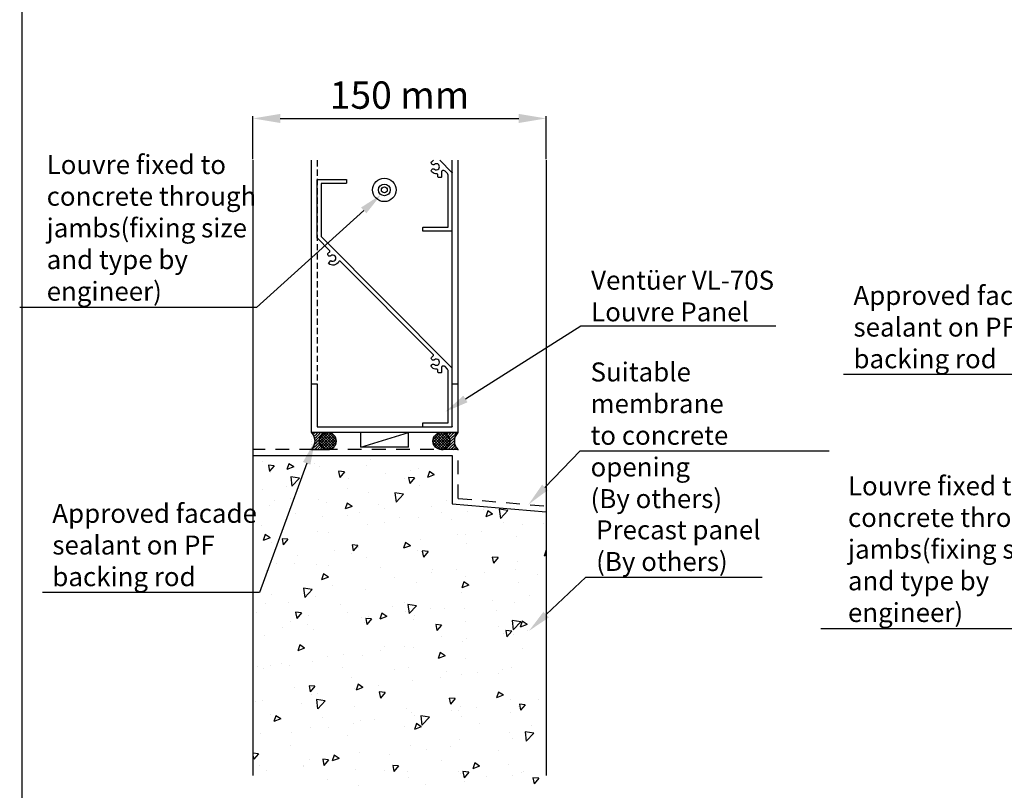
# Model space of a CAD drawing. Units: millimetres. Extents: x 348 to 1195, y 37 to 1225.
# Drawn here: x 348 to 852, y 237 to 631 of the extents above; entities that cross this region are included whole.
import ezdxf
from ezdxf import colors
from ezdxf.entities.mleader import LeaderData, LeaderLine
from ezdxf.math import Vec2, Vec3

# ---------------------------------------------------------------- set-up
doc = ezdxf.new("R2010")
doc.units = ezdxf.units.MM
doc.linetypes.add('Hidden', pattern=[12.347225, 7.055557, -5.291668])
doc.linetypes.add('HIDDEN2', pattern=[4.7625, 3.175, -1.5875])
doc.layers.add('Hatch', color=7, linetype='Continuous')
doc.layers.add('Lines', color=7, linetype='Continuous')
doc.styles.add('GENERATED_STYLE_52', font='ARIALNB.TTF')
doc.styles.get("Standard").update_dxf_attribs({"font": 'arial.ttf'})
doc.dimstyles.new('ISO-25', dxfattribs={"dimtxt": 2.5, "dimasz": 2.5, "dimexe": 1.25, "dimexo": 0.625, "dimtad": 1, "dimtxsty": 'Standard', "dimcen": 2.5, "dimadec": 0, "dimazin": 0, "dimtfac": 1, "dimtmove": 0, "dimatfit": 3, "dimfxl": 1, "dimarcsym": 0})

# ---------------------------------------------------------------- blocks, each defined once
blk = doc.blocks.new('*D15')
at = {"color": 252, "lineweight": -2, "transparency": 16777216}
for p, q in [((467.88, 559.79), (467.88, 581.83)), ((481.88, 580.58), (603.88, 580.58)), ((617.88, 559.79), (617.88, 581.83))]:
    blk.add_line(p, q, dxfattribs=at)
at = {"color": 252, "transparency": 16777216}
for points in [[(481.88, 582.91), (481.88, 578.25), (467.88, 580.58)], [(603.88, 582.91), (603.88, 578.25), (617.88, 580.58)]]:
    blk.add_solid(points, dxfattribs=at)
at = {"layer": 'Defpoints', "color": 0, "transparency": 16777216}
for p in [(617.88, 580.58), (467.88, 559.17), (617.88, 559.17)]:
    blk.add_point(p, dxfattribs=at)
at = {"color": 0, "transparency": 16777216, "insert": (542.88, 590.72), "char_height": 14, "attachment_point": 5, "style": 'GENERATED_STYLE_52'}
blk.add_mtext('150 mm', dxfattribs=at)
blk = doc.blocks.new('A4_Ventuer_Rev2')
blk.add_lwpolyline([(0, 977.69), (691.29, 977.69), (691.29, 0), (0, 0)], close=True)

msp = doc.modelspace()

# ---------------------------------------------------------------- hatches: boundary and pattern name
h = msp.add_hatch()
h.set_pattern_fill('AR-CONC', color=0, scale=5.001681, angle=180)
h.set_pattern_definition([(230, (-774.265, 3177.578), (-35.87506, 3.13866), [3.75126, -41.26387]), (175, (-774.265, 3177.58), (6.9399, -37.62225), [3.001, -33.0111]), (280.4514, (-777.255, 3177.84), (-28.93516, -34.4836), [3.1881, -35.0689]), (226.1842, (-774.265, 3167.575), (-53.38, 8.27875), [5.6269, -61.8958]), (276.6356, (-778.714, 3168.265), (-46.7488, -48.7223), [4.7821, -52.6034]), (171.1842, (-774.265, 3167.575), (-46.7488, -48.7223), [4.5015, -49.5166]), (201, (-779.267, 3170.076), (-29.85538, 20.1377), [3.75126, -41.26387]), (146, (-779.267, 3170.076), (-12.16986, -36.2697), [3.001, -33.0111]), (251.4514, (-781.755, 3171.754), (-42.02524, -16.13198), [3.1881, -35.0689]), (217.5, (-774.265, 3177.578), (-0.608197, -16.650287), [0, -32.61096, 0, -33.51126, 0, -33.13613]), (187.5, (-774.265, 3177.578), (-13.1579, -19.72721), [0, -19.10642, 0, -31.8607, 0, -12.62924]), (147.5, (-763.112, 3177.578), (-26.700093, 1.12812), [0, -12.5042, 0, -39.01311, 0, -51.7674]), (137.5, (-758.11, 3177.578), (-29.16911, -5.00693), [0, -16.25546, 0, -25.9087, 0, -36.76235])])
h.paths.add_polyline_path([(617.74, 238.5), (467.88, 238.5), (467.88, 408.12), (569.86, 408.12), (569.86, 383.4), (618.02, 378.57)])
at = {"layer": 'Hatch'}
h = msp.add_hatch(dxfattribs=at)
h.set_pattern_fill('SEALANT', color=0, scale=1.000336, style=0, pattern_type=2)
h.set_pattern_definition([(45, (204.6671, -37.8511), (-0.7073445, 0.7073445), [1.0003361, 0])])
edge = h.paths.add_edge_path()
edge.add_arc((493.3, 415.5), 6.26, -44.3358, 44.3358, ccw=False)
edge.add_line((497.78, 411.12), (506.19, 411.14))
edge.add_arc((506.19, 415.51), 4.37, 90, 270, ccw=False)
edge.add_line((506.19, 419.87), (497.78, 419.87))
h = msp.add_hatch(dxfattribs=at)
h.set_pattern_fill('PEF', color=0, scale=1.000336, style=0, pattern_type=2)
h.set_pattern_definition([(45, (204.6671, -37.8511), (-0.7073445, 0.7073445), []), (135, (204.6671, -37.8511), (0.7073445, 0.7073445), [])])
edge = h.paths.add_edge_path()
edge.add_arc((506.19, 415.51), 4.37, 0, 180)
edge.add_arc((506.19, 415.51), 4.37, 180, 360)
h = msp.add_hatch(dxfattribs=at)
h.set_pattern_fill('PEF', color=0, scale=1.000336, style=0, pattern_type=2)
h.set_pattern_definition([(45, (179.6335, -37.8511), (-0.7073445, 0.7073445), []), (135, (179.6335, -37.8511), (0.7073445, 0.7073445), [])])
edge = h.paths.add_edge_path()
edge.add_arc((564.37, 415.51), 4.37, 0, 180, ccw=False)
edge.add_arc((564.37, 415.51), 4.37, -180, 0, ccw=False)
h = msp.add_hatch(dxfattribs=at)
h.set_pattern_fill('SEALANT', color=0, scale=1.000336, style=0, pattern_type=2)
h.set_pattern_definition([(45, (179.6335, -37.8511), (-0.7073445, 0.7073445), [1.0003361, 0])])
edge = h.paths.add_edge_path()
edge.add_arc((577.26, 415.5), 6.26, 135.6642, 224.3358)
edge.add_line((572.78, 411.12), (564.37, 411.14))
edge.add_arc((564.37, 415.51), 4.37, 270, 450)
edge.add_line((564.37, 419.87), (572.78, 419.87))

# ---------------------------------------------------------------- linework, layer by layer
at = {"linetype": 'HIDDEN2'}
msp.add_line((500.78, 559.17), (500.78, 422.87), dxfattribs=at)
msp.add_line((569.86, 383.4), (617.88, 379.22))
for points in [[(497.78, 444.87), (500.78, 444.87), (500.78, 422.87), (569.78, 422.87), (569.78, 559.17)], [(572.78, 559.17), (572.78, 419.87), (497.78, 419.87), (497.78, 559.17)], [(569.78, 444.87), (572.78, 444.87)]]:
    msp.add_lwpolyline(points)
at = {"flags": 128}
for points in [[(569.78, 523.07, -0.414214), (569.58, 522.87), (554.98, 522.87, -0.414214), (554.78, 523.07), (554.78, 524.67, -0.414214), (554.98, 524.87), (567.78, 524.87), (567.78, 551.63, 0.198282), (567.49, 552.34), (566.25, 553.58, 0.199542), (565.55, 553.87), (564.96, 553.87, 0.414214), (564.46, 553.37), (564.46, 550.87, -0.414214), (563.96, 550.37), (562.96, 550.37, -0.414214), (562.46, 550.87), (562.46, 551.77, 0.427275), (561.94, 552.27, -0.183462), (559.53, 553.07, -1), (560.79, 554.62, 2.09846), (560.79, 557.07, -1), (559.53, 558.62, -0.041368), (560.01, 558.95, 0.15188), (560.22, 559.17, 0.15188)], [(563.51, 559.17), (569.72, 552.93, -0.198282), (569.78, 552.79)], [(554.98, 422.87, -0.414214), (554.78, 423.07), (554.78, 424.67, -0.414214), (554.98, 424.87), (567.78, 424.87), (567.78, 451.63, 0.198282), (567.49, 452.34), (566.25, 453.58, 0.199542), (565.55, 453.87), (564.96, 453.87, 0.414214), (564.46, 453.37), (564.46, 450.87, -0.414214), (563.96, 450.37), (562.96, 450.37, -0.414214), (562.46, 450.87), (562.46, 451.77, 0.427275), (561.94, 452.27, -0.183462), (559.53, 453.07, -1), (560.79, 454.62, 2.09846), (560.79, 457.07, -1), (559.53, 458.62, -0.041368), (560.01, 458.95, 0.494751), (560.12, 459.74), (512.67, 507.43, 0.494751), (511.88, 507.32, -0.462053), (506.53, 506.32), (507.79, 507.88, 2.09846), (507.79, 510.32, -1), (506.53, 511.88, -0.041368), (507.01, 512.21, 0.494751), (507.12, 513), (500.84, 519.31, -0.198282), (500.78, 519.45), (500.78, 549.17, -0.414214), (500.98, 549.37), (515.58, 549.37, -0.414214), (515.78, 549.17), (515.78, 547.57, -0.414214), (515.58, 547.37), (502.78, 547.37), (502.78, 520.2), (569.72, 452.93, -0.198282), (569.78, 452.79)], [(569.78, 423.07, -0.414214), (569.58, 422.87)]]:
    msp.add_lwpolyline(points, format="xyb", dxfattribs=at)
at = {"layer": 'Hatch', "color": 0}
for points in [[(497.78, 419.87, -0.407439), (497.78, 411.12), (506.19, 411.14, -1), (506.19, 419.87)], [(510.56, 415.51, 1), (501.82, 415.51, 1)], [(560, 415.51, -1), (568.73, 415.51, -1)], [(572.78, 419.87, 0.407439), (572.78, 411.12), (564.37, 411.14, 1), (564.37, 419.87)]]:
    msp.add_lwpolyline(points, format="xyb", close=True, dxfattribs=at)
at = {"layer": 'Lines', "color": 0}
for p, q in [((467.88, 559.17), (467.88, 244.32)), ((617.88, 559.17), (617.88, 244.32)), ((523.1, 412.37), (523.1, 419.87)), ((523.1, 412.37), (547.45, 419.87)), ((547.45, 412.37), (547.45, 419.87)), ((547.45, 412.37), (523.1, 412.37)), ((467.88, 408.12), (569.86, 408.12)), ((569.86, 408.12), (569.86, 383.4))]:
    msp.add_line(p, q, dxfattribs=at)
at = {"layer": 'Lines', "color": 0, "linetype": 'Hidden'}
for p, q in [((572.86, 411.12), (467.88, 411.12)), ((572.86, 386.15), (572.86, 411.12)), ((572.86, 386.15), (617.88, 382.23))]:
    msp.add_line(p, q, dxfattribs=at)
at = {"layer": 'Lines', "color": 0}
for radius in [6, 3, 1.5]:
    msp.add_circle((535.13, 544.01), radius, dxfattribs=at)

# ---------------------------------------------------------------- block references
at = {"xscale": 1.215119559085188, "yscale": 1.215119559085188, "zscale": 1.215119559085188}
msp.add_blockref('A4_Ventuer_Rev2', (349.76, 37.1), dxfattribs=at)

# ---------------------------------------------------------------- dimensions: what is measured, and where the dimension line sits
dim = msp.add_linear_dim(base=(617.88, 580.58), p1=(467.88, 559.17), p2=(617.88, 559.17), dimstyle='ISO-25', override={"dimtxt": 14, "dimasz": 14, "dimgap": 3, "dimdec": 0, "dimpost": ' mm', "dimtxsty": 'GENERATED_STYLE_52', "dimclrd": 252, "dimclre": 252})
dim.commit()
dim.dimension.update_dxf_attribs({"geometry": '*D15', "text_midpoint": (542.88, 590.72)})

# ---------------------------------------------------------------- leaders
ml = msp.add_multileader_mtext('Standard')
ml.set_content('{\\fTrebuchet MS|b0|i0|c0|p34;Louvre fixed to\\Pconcrete through\\Pjambs(fixing size and type by engineer)}', color=256)
ml.set_leader_properties(color=(130, 143, 151))
ml.build(insert=Vec2(0, 0))
ml.multileader.update_dxf_attribs({"text_left_attachment_type": 5, "text_right_attachment_type": 5, "dogleg_length": 0.36, "arrow_head_size": 12.15})
ctx = ml.context
ctx.base_point, ctx.char_height, ctx.arrow_head_size, ctx.landing_gap_size, ctx.plane_origin = Vec3(362.18, 483.85), 9.721, 12.15, 0.109, Vec3(356.1, 553.43)
ctx.left_attachment, ctx.right_attachment = 5, 5
notes = []
notes.append((ctx, [(1, (1, 1, 0), (469.71, 483.85), (-1, 0), 5.21, [(0, [(533.55, 541.67)], 0, [])])]))
ctx.mtext.insert, ctx.mtext.width, ctx.mtext.defined_height, ctx.mtext.flow_direction = Vec3(362.29, 561.83), 114.7603, 78.07, 5
ml = msp.add_multileader_mtext('Standard')
ml.set_content('{\\fTrebuchet MS|b0|i0|c0|p34;Ventüer VL-70S\\PLouvre Panel}', color=256)
ml.set_leader_properties(color=(130, 143, 151))
ml.build(insert=Vec2(0, 0))
ml.multileader.update_dxf_attribs({"text_left_attachment_type": 5, "text_right_attachment_type": 5, "dogleg_length": 0.36, "arrow_head_size": 12.15})
ctx = ml.context
ctx.base_point, ctx.char_height, ctx.arrow_head_size, ctx.landing_gap_size, ctx.plane_origin = Vec3(640.85, 474.47), 9.721, 12.15, 0.109, Vec3(591.31, 431.41)
ctx.left_attachment, ctx.right_attachment = 5, 5
notes.append((ctx, [(0, (1, 1, 0), (635.64, 474.47), (1, 0), 5.21, [(0, [(566.38, 430.52)], 0, [])])]))
ctx.mtext.insert, ctx.mtext.width, ctx.mtext.flow_direction = Vec3(640.96, 502.68), 138.8438, 5
ml = msp.add_multileader_mtext('Standard')
ml.set_content('{\\fTrebuchet MS|b0|i0|c0|p34;Approved facade\\Psealant on PF \\Pbacking rod}', color=256)
ml.set_leader_properties(color=(130, 143, 151))
ml.build(insert=Vec2(0, 0))
ml.multileader.update_dxf_attribs({"text_left_attachment_type": 5, "text_right_attachment_type": 5, "dogleg_length": 0.36, "arrow_head_size": 12.15})
ctx = ml.context
ctx.base_point, ctx.char_height, ctx.arrow_head_size, ctx.landing_gap_size, ctx.plane_origin = Vec3(775.14, 449.53), 9.721, 12.15, 0.109, Vec3(761.28, 518.76)
ctx.left_attachment, ctx.right_attachment = 5, 5
notes.append((ctx, [(1, (1, 1, 0), (881.22, 449.53), (-1, 0), 5.21, [(0, [(911.55, 385.67)], 0, [])])]))
ctx.mtext.insert, ctx.mtext.width, ctx.mtext.flow_direction = Vec3(775.25, 494.89), 138.8438, 5
ml = msp.add_multileader_mtext('Standard')
ml.set_content('{\\fTrebuchet MS|b0|i0|c0|p34;Suitable membrane\\Pto concrete opening\\P(By others)}', color=256)
ml.set_leader_properties(color=(130, 143, 151))
ml.build(insert=Vec2(0, 0))
ml.multileader.update_dxf_attribs({"text_left_attachment_type": 5, "text_right_attachment_type": 5, "dogleg_length": 0.36, "arrow_head_size": 12.15})
ctx = ml.context
ctx.base_point, ctx.char_height, ctx.arrow_head_size, ctx.landing_gap_size, ctx.plane_origin = Vec3(640.56, 410.46), 9.721, 12.15, 0.109, Vec3(620.94, 366.58)
ctx.left_attachment, ctx.right_attachment = 5, 5
notes.append((ctx, [(0, (1, 1, 0), (635.35, 410.46), (1, 0), 5.21, [(0, [(608.88, 383.01)], 0, [])])]))
ctx.mtext.insert, ctx.mtext.width, ctx.mtext.flow_direction = Vec3(640.67, 455.72), 120.9061, 5
ml = msp.add_multileader_mtext('Standard')
ml.set_content('{\\fTrebuchet MS|b0|i0|c0|p34;Approved facade\\Psealant on PF \\Pbacking rod}', color=256)
ml.set_leader_properties(color=(130, 143, 151))
ml.build(insert=Vec2(0, 0))
ml.multileader.update_dxf_attribs({"text_left_attachment_type": 5, "text_right_attachment_type": 5, "dogleg_length": 0.36, "arrow_head_size": 12.15})
ctx = ml.context
ctx.base_point, ctx.char_height, ctx.arrow_head_size, ctx.landing_gap_size, ctx.plane_origin = Vec3(365.09, 338.01), 9.721, 12.15, 0.109, Vec3(350.24, 407.24)
ctx.left_attachment, ctx.right_attachment = 5, 5
notes.append((ctx, [(1, (1, 1, 0), (471.16, 338.01), (-1, 0), 5.21, [(0, [(499.56, 415.53)], 0, [])])]))
ctx.mtext.insert, ctx.mtext.width, ctx.mtext.flow_direction = Vec3(365.2, 383.38), 138.8438, 5
ml = msp.add_multileader_mtext('Standard')
ml.set_content('{\\fTrebuchet MS|b0|i0|c0|p34;Louvre fixed to\\Pconcrete through\\Pjambs(fixing size and type by engineer)}', color=256)
ml.set_leader_properties(color=(130, 143, 151))
ml.build(insert=Vec2(0, 0))
ml.multileader.update_dxf_attribs({"text_left_attachment_type": 5, "text_right_attachment_type": 5, "dogleg_length": 0.36, "arrow_head_size": 12.15})
ctx = ml.context
ctx.base_point, ctx.char_height, ctx.arrow_head_size, ctx.landing_gap_size, ctx.plane_origin = Vec3(772.3, 319.48), 9.721, 12.15, 0.109, Vec3(762.98, 362.9)
ctx.left_attachment, ctx.right_attachment = 5, 5
notes.append((ctx, [(1, (1, 1, 0), (879.83, 319.48), (-1, 0), 5.21, [(0, [(943.68, 370.16)], 0, [])])]))
ctx.mtext.insert, ctx.mtext.width, ctx.mtext.defined_height, ctx.mtext.flow_direction = Vec3(772.41, 397.47), 114.7603, 78.07, 5
ml = msp.add_multileader_mtext('Standard')
ml.set_content('{\\fTrebuchet MS|b0|i0|c0|p34;Precast panel\\P(By others)}', color=256)
ml.set_leader_properties(color=(130, 143, 151))
ml.build(insert=Vec2(0, 0))
ml.multileader.update_dxf_attribs({"text_left_attachment_type": 5, "text_right_attachment_type": 5, "dogleg_length": 0.36, "arrow_head_size": 12.15})
ctx = ml.context
ctx.base_point, ctx.char_height, ctx.arrow_head_size, ctx.landing_gap_size, ctx.plane_origin = Vec3(643.41, 345.9), 9.721, 12.15, 0.109, Vec3(621.2, 301.91)
ctx.left_attachment, ctx.right_attachment = 5, 5
notes.append((ctx, [(0, (1, 1, 0), (638.21, 345.9), (1, 0), 5.21, [(0, [(609.13, 318.34)], 0, [])])]))
ctx.mtext.insert, ctx.mtext.width, ctx.mtext.flow_direction = Vec3(643.52, 374.95), 138.8438, 5
for ctx, leaders in notes:
    for number, flags, end, landing, length, lines in leaders:
        leader = LeaderData()
        leader.index, (leader.has_last_leader_line, leader.has_dogleg_vector, leader.attachment_direction) = number, flags
        leader.last_leader_point, leader.dogleg_vector, leader.dogleg_length = Vec3(end), Vec3(landing), length
        for number, points, colour, breaks in lines:
            line = LeaderLine()
            line.index, line.vertices, line.color, line.breaks = number, Vec3.list(points), colors.encode_raw_color(colour), breaks
            leader.lines.append(line)
        ctx.leaders.append(leader)

doc.saveas('drawing.dxf')
